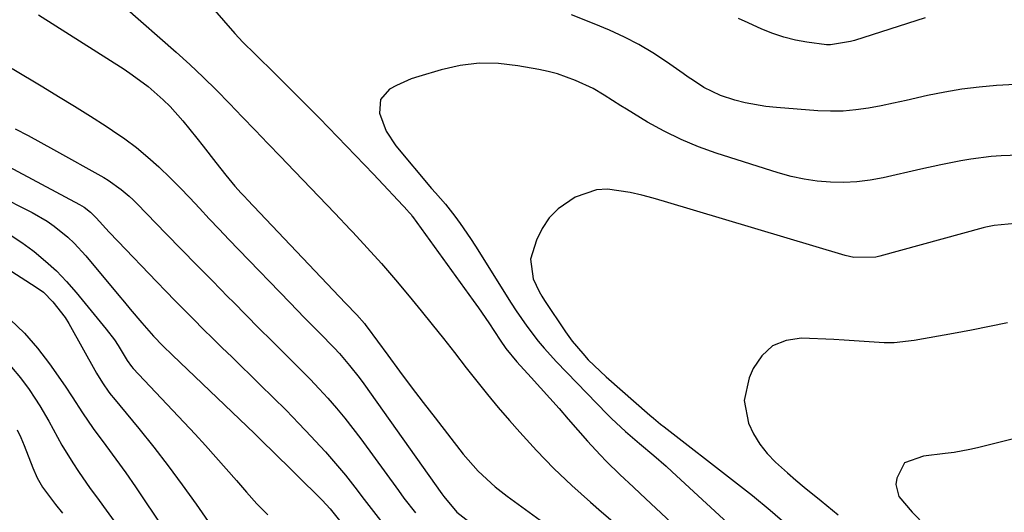
# Model space of a CAD drawing. Units: inches. Extents: x 1878741 to 1883808, y 394962 to 400335.
# Drawn here: x 1878949 to 1879162, y 399330 to 399436 of the extents above; entities that cross this region are included whole.
import ezdxf

# ---------------------------------------------------------------- set-up
doc = ezdxf.new("R2010")
doc.units = ezdxf.units.IN
doc.header["$MEASUREMENT"] = 0
doc.layers.add('7', color=7, linetype='Continuous')
doc.layers.add('8', color=7, linetype='Continuous')

msp = doc.modelspace()

# ---------------------------------------------------------------- linework, layer by layer
at = {"layer": '7', "color": 18}
for points in [[(1878971.81, 399438.92, 1784), (1878982.98, 399429.12, 1784), (1878985.95, 399426.44, 1784), (1878988.87, 399423.71, 1784), (1878991.72, 399420.9, 1784), (1878994.53, 399418.04, 1784), (1878997.29, 399415.15, 1784), (1879000.07, 399412.26, 1784), (1879002.84, 399409.37, 1784), (1879005.63, 399406.49, 1784), (1879006.97, 399405.11, 1784), (1879010.42, 399401.53, 1784), (1879013.86, 399397.94, 1784), (1879017.29, 399394.34, 1784), (1879020.71, 399390.74, 1784), (1879021.22, 399390.2, 1784), (1879024.35, 399386.82, 1784), (1879027.42, 399383.4, 1784), (1879030.43, 399379.91, 1784), (1879033.38, 399376.38, 1784), (1879035.96, 399373.23, 1784), (1879038.39, 399370.24, 1784), (1879040.8, 399367.23, 1784), (1879043.18, 399364.2, 1784), (1879045.73, 399360.9, 1784), (1879048, 399357.99, 1784), (1879050.31, 399355.12, 1784), (1879052.68, 399352.3, 1784), (1879055.09, 399349.5, 1784), (1879057.32, 399346.96, 1784), (1879060.95, 399343, 1784), (1879064.69, 399339.15, 1784), (1879068.58, 399335.46, 1784), (1879072.58, 399331.87, 1784), (1879074.98, 399329.79, 1784), (1879077.92, 399327.24, 1784)], [(1878990.8, 399438.75, 1782), (1878995.73, 399433.12, 1782), (1878997.41, 399431.29, 1782), (1879000.08, 399428.69, 1782), (1879001.86, 399426.96, 1782), (1879002.74, 399426.08, 1782), (1879010.04, 399418.79, 1782), (1879013.99, 399414.81, 1782), (1879017.91, 399410.81, 1782), (1879021.8, 399406.77, 1782), (1879025.66, 399402.71, 1782), (1879033.08, 399394.85, 1782), (1879033.21, 399394.7, 1782), (1879033.87, 399393.92, 1782), (1879033.99, 399393.76, 1782), (1879034.11, 399393.6, 1782), (1879047.23, 399375.46, 1782), (1879048.37, 399373.85, 1782), (1879050.61, 399370.59, 1782), (1879053.05, 399366.88, 1782), (1879054.32, 399365.06, 1782), (1879056.68, 399362.2, 1782), (1879059.75, 399358.82, 1782), (1879061.77, 399356.58, 1782), (1879063.79, 399354.33, 1782), (1879065.8, 399352.07, 1782), (1879067.79, 399349.8, 1782), (1879071.98, 399345.02, 1782), (1879074.69, 399342.06, 1782), (1879076.1, 399340.62, 1782), (1879078.98, 399337.83, 1782), (1879081.9, 399335.07, 1782), (1879083.37, 399333.69, 1782), (1879095.86, 399321.97, 1782)], [(1878953.25, 399437.2, 1786), (1878971.75, 399425.41, 1786), (1878973.53, 399424.22, 1786), (1878976.95, 399421.67, 1786), (1878980.22, 399418.83, 1786), (1878981.7, 399417.37, 1786), (1878984.46, 399414.25, 1786), (1878987.48, 399410.51, 1786), (1878988.87, 399408.77, 1786), (1878991.62, 399405.24, 1786), (1878993.74, 399402.52, 1786), (1878995.71, 399400.18, 1786), (1878997.07, 399398.66, 1786), (1878997.77, 399397.91, 1786), (1878998.47, 399397.16, 1786), (1879019.62, 399374.84, 1786), (1879022.08, 399372.33, 1786), (1879023.71, 399370.46, 1786), (1879024.01, 399370.07, 1786), (1879024.31, 399369.67, 1786), (1879028.75, 399363.62, 1786), (1879031.28, 399360.2, 1786), (1879033.83, 399356.8, 1786), (1879036.41, 399353.42, 1786), (1879039, 399350.05, 1786), (1879045.06, 399342.26, 1786), (1879048.34, 399338.53, 1786), (1879052, 399335.16, 1786), (1879053.3, 399334.13, 1786), (1879054.62, 399333.13, 1786), (1879079.16, 399315.3, 1786)], [(1879169.83, 399422.43, 1782), (1879160.44, 399421.89, 1782), (1879156.68, 399421.57, 1782), (1879152.94, 399421.13, 1782), (1879149.22, 399420.49, 1782), (1879145.52, 399419.72, 1782), (1879140.84, 399418.65, 1782), (1879138.14, 399418.06, 1782), (1879135.44, 399417.53, 1782), (1879132.73, 399417.02, 1782), (1879130.01, 399416.64, 1782), (1879127.28, 399416.39, 1782), (1879124.54, 399416.36, 1782), (1879121.8, 399416.46, 1782), (1879112.81, 399417.13, 1782), (1879110.53, 399417.37, 1782), (1879106.04, 399418.18, 1782), (1879103.83, 399418.76, 1782), (1879100.75, 399419.72, 1782), (1879097.14, 399421.5, 1782), (1879094.87, 399422.97, 1782), (1879093.75, 399423.73, 1782), (1879092.64, 399424.5, 1782), (1879089.05, 399427.02, 1782), (1879086.1, 399428.95, 1782), (1879083.07, 399430.75, 1782), (1879079.93, 399432.36, 1782), (1879076.72, 399433.83, 1782), (1879073.42, 399435.21, 1782), (1879068.48, 399437.19, 1782)], [(1879144.98, 399436.54, 1784), (1879129.72, 399431.64, 1784), (1879128.87, 399431.39, 1784), (1879124.51, 399430.67, 1784), (1879123.63, 399430.7, 1784), (1879119.43, 399431.26, 1784), (1879116.92, 399431.73, 1784), (1879114.44, 399432.34, 1784), (1879112.03, 399433.15, 1784), (1879109.66, 399434.1, 1784), (1879106.74, 399435.42, 1784), (1879104.62, 399436.4, 1784)], [(1878947.58, 399425.6, 1788), (1878954.15, 399421.64, 1788), (1878957.6, 399419.54, 1788), (1878961.03, 399417.41, 1788), (1878964.45, 399415.26, 1788), (1878967.85, 399413.08, 1788), (1878969.26, 399412.17, 1788), (1878971.89, 399410.36, 1788), (1878974.45, 399408.47, 1788), (1878976.89, 399406.43, 1788), (1878979.27, 399404.3, 1788), (1878979.43, 399404.16, 1788), (1878981.64, 399402.01, 1788), (1878983.83, 399399.84, 1788), (1878985.97, 399397.62, 1788), (1878988.08, 399395.36, 1788), (1878990.18, 399393.1, 1788), (1878992.29, 399390.84, 1788), (1878994.41, 399388.6, 1788), (1878996.55, 399386.38, 1788), (1879007.57, 399374.97, 1788), (1879009.17, 399373.33, 1788), (1879010.77, 399371.7, 1788), (1879013.99, 399368.46, 1788), (1879017.19, 399365.2, 1788), (1879018.32, 399363.96, 1788), (1879020.52, 399361.42, 1788), (1879022.59, 399358.78, 1788), (1879023.59, 399357.43, 1788), (1879040.47, 399333.64, 1788), (1879040.9, 399333.05, 1788), (1879043.73, 399329.7, 1788), (1879046.27, 399327.65, 1788)], [(1878943.58, 399406.05, 1792), (1878962.08, 399396.21, 1792), (1878963.08, 399395.6, 1792), (1878964.46, 399394.51, 1792), (1878965.71, 399393.27, 1792), (1878968.53, 399390.21, 1792), (1878970.37, 399388.28, 1792), (1878978.8, 399379.5, 1792), (1878980.79, 399377.44, 1792), (1878982.8, 399375.38, 1792), (1878984.81, 399373.34, 1792), (1878986.84, 399371.3, 1792), (1878988.88, 399369.27, 1792), (1878990.92, 399367.25, 1792), (1878992.97, 399365.24, 1792), (1878995.02, 399363.24, 1792), (1879001.2, 399357.24, 1792), (1879004, 399354.48, 1792), (1879006.78, 399351.7, 1792), (1879009.52, 399348.88, 1792), (1879012.24, 399346.04, 1792), (1879013.09, 399345.14, 1792), (1879015.32, 399342.7, 1792), (1879017.5, 399340.21, 1792), (1879019.6, 399337.66, 1792), (1879021.64, 399335.06, 1792), (1879023.65, 399332.42, 1792), (1879025.67, 399329.81, 1792), (1879027.71, 399327.22, 1792)], [(1878944.09, 399398.32, 1794), (1878951.85, 399394.47, 1794), (1878955.12, 399392.61, 1794), (1878956.65, 399391.53, 1794), (1878959.56, 399389.14, 1794), (1878960.93, 399387.84, 1794), (1878963.47, 399385.07, 1794), (1878970.59, 399376.52, 1794), (1878971.83, 399375.05, 1794), (1878973.07, 399373.57, 1794), (1878975.57, 399370.63, 1794), (1878978.11, 399367.73, 1794), (1878980.15, 399365.67, 1794), (1878982.23, 399363.65, 1794), (1878999.93, 399346.66, 1794), (1879001.63, 399345.01, 1794), (1879002.48, 399344.18, 1794), (1879003.32, 399343.35, 1794), (1879014.58, 399332.25, 1794), (1879016.28, 399330.41, 1794), (1879018.9, 399327.15, 1794)], [(1879164.47, 399392.07, 1778), (1879159.89, 399391.66, 1778), (1879158.11, 399391.26, 1778), (1879157.52, 399391.11, 1778), (1879135.21, 399385.04, 1778), (1879134.29, 399384.83, 1778), (1879129.56, 399384.74, 1778), (1879128.63, 399384.93, 1778), (1879127.71, 399385.17, 1778), (1879088.61, 399396.85, 1778), (1879086.16, 399397.54, 1778), (1879083.7, 399398.19, 1778), (1879081.22, 399398.77, 1778), (1879076.27, 399399.52, 1778), (1879073.88, 399399.39, 1778), (1879069.31, 399397.75, 1778), (1879065.64, 399395.26, 1778), (1879063.66, 399393.33, 1778), (1879062.14, 399391.03, 1778), (1879060.91, 399388.47, 1778), (1879059.66, 399384.39, 1778), (1879060.18, 399380.12, 1778), (1879061.49, 399377.35, 1778), (1879062.06, 399376.37, 1778), (1879062.67, 399375.41, 1778), (1879067.2, 399368.67, 1778), (1879068.64, 399366.66, 1778), (1879070.94, 399363.95, 1778), (1879072.14, 399362.64, 1778), (1879074.67, 399360.13, 1778), (1879075.98, 399358.93, 1778), (1879085.47, 399350.64, 1778), (1879086.23, 399349.99, 1778), (1879087.78, 399348.72, 1778), (1879088.56, 399348.1, 1778), (1879103.73, 399336.35, 1778), (1879105.68, 399334.82, 1778), (1879107.62, 399333.28, 1778), (1879111.44, 399330.11, 1778), (1879115.21, 399326.89, 1778)], [(1878947.13, 399389.64, 1796), (1878949.6, 399388, 1796), (1878952, 399386.25, 1796), (1878952.33, 399386, 1796), (1878954.78, 399383.97, 1796), (1878957.12, 399381.84, 1796), (1878959.32, 399379.55, 1796), (1878961.41, 399377.16, 1796), (1878967.9, 399369.25, 1796), (1878969.64, 399366.95, 1796), (1878970.45, 399365.74, 1796), (1878972.42, 399362.48, 1796), (1878973.33, 399361.16, 1796), (1878973.69, 399360.76, 1796), (1878987.09, 399346.53, 1796), (1878989.37, 399344.07, 1796), (1878991.62, 399341.58, 1796), (1878993.84, 399339.06, 1796), (1878996.03, 399336.51, 1796), (1878998.23, 399333.99, 1796), (1879000.48, 399331.5, 1796), (1879002.82, 399329.09, 1796)], [(1878940.94, 399385.89, 1798), (1878952.76, 399378.35, 1798), (1878954.3, 399377.22, 1798), (1878956.37, 399375.18, 1798), (1878959.03, 399371.73, 1798), (1878959.79, 399370.49, 1798), (1878965.81, 399359.75, 1798), (1878967.07, 399357.66, 1798), (1878968.46, 399355.66, 1798), (1878968.95, 399355.01, 1798), (1878969.46, 399354.38, 1798), (1878974.95, 399347.74, 1798), (1878978.16, 399343.75, 1798), (1878981.3, 399339.71, 1798), (1878984.34, 399335.6, 1798), (1878987.3, 399331.43, 1798), (1878999.15, 399314.34, 1798)], [(1879162.81, 399370.64, 1776), (1879158.92, 399369.81, 1776), (1879155.02, 399369.03, 1776), (1879151.11, 399368.3, 1776), (1879142.62, 399366.79, 1776), (1879138.31, 399366.32, 1776), (1879136.14, 399366.31, 1776), (1879131.8, 399366.6, 1776), (1879127.44, 399366.89, 1776), (1879125.26, 399367, 1776), (1879118.21, 399367.29, 1776), (1879114.89, 399366.79, 1776), (1879111.98, 399365.64, 1776), (1879109.67, 399363.51, 1776), (1879107.78, 399360.74, 1776), (1879106.9, 399358.71, 1776), (1879105.86, 399353.85, 1776), (1879106.76, 399348.96, 1776), (1879107.88, 399346.62, 1776), (1879109.2, 399344.4, 1776), (1879110.81, 399342.4, 1776), (1879112.61, 399340.52, 1776), (1879115.23, 399338.16, 1776), (1879117, 399336.59, 1776), (1879118.8, 399335.06, 1776), (1879122.49, 399332.12, 1776), (1879126.15, 399329.14, 1776)], [(1878947.39, 399361.01, 1802), (1878949.37, 399358.69, 1802), (1878951.2, 399356.23, 1802), (1878952.45, 399354.34, 1802), (1878953.51, 399352.7, 1802), (1878955.49, 399349.33, 1802), (1878956.42, 399347.61, 1802), (1878958.3, 399344.18, 1802), (1878960.66, 399340.37, 1802), (1878961.9, 399338.5, 1802), (1878964.44, 399334.81, 1802), (1878965.75, 399332.99, 1802), (1878970.51, 399326.45, 1802)], [(1879181.43, 399349.88, 1774), (1879156.3, 399343.59, 1774), (1879154.64, 399343.21, 1774), (1879151.28, 399342.61, 1774), (1879149.34, 399342.36, 1774), (1879144.63, 399341.78, 1774), (1879140.55, 399340.37, 1774), (1879138.83, 399337.07, 1774), (1879138.67, 399335.67, 1774), (1879139.31, 399333.1, 1774), (1879142.2, 399329.72, 1774), (1879145.22, 399326.61, 1774), (1879146.7, 399325.02, 1774), (1879149.49, 399321.72, 1774), (1879150.81, 399320, 1774), (1879159.82, 399307.74, 1774), (1879161.23, 399305.85, 1774), (1879162.66, 399303.97, 1774)], [(1878948.66, 399347.5, 1804), (1878949.45, 399345.81, 1804), (1878950.17, 399344.1, 1804), (1878952.04, 399339.28, 1804), (1878952.98, 399337.12, 1804), (1878954.12, 399335.06, 1804), (1878956.95, 399331.33, 1804), (1878958.41, 399329.49, 1804)]]:
    msp.add_polyline3d(points, dxfattribs=at)
at = {"layer": '8', "color": 18}
for points in [[(1879175.22, 399407.21, 1780), (1879161.45, 399406.67, 1780), (1879159.25, 399406.53, 1780), (1879154.88, 399406.01, 1780), (1879152.71, 399405.63, 1780), (1879148.39, 399404.74, 1780), (1879144.08, 399403.8, 1780), (1879135.89, 399401.95, 1780), (1879133.07, 399401.43, 1780), (1879130.23, 399401.07, 1780), (1879127.37, 399400.95, 1780), (1879124.49, 399400.98, 1780), (1879121.63, 399401.25, 1780), (1879118.79, 399401.65, 1780), (1879115.99, 399402.27, 1780), (1879113.22, 399403.03, 1780), (1879099.82, 399407.28, 1780), (1879095.97, 399408.66, 1780), (1879092.2, 399410.21, 1780), (1879088.54, 399412.02, 1780), (1879084.97, 399414.01, 1780), (1879080.37, 399416.79, 1780), (1879079.16, 399417.53, 1780), (1879075.6, 399419.83, 1780), (1879073.19, 399421.29, 1780), (1879069.4, 399423.02, 1780), (1879065.48, 399424.41, 1780), (1879063.47, 399424.94, 1780), (1879061.44, 399425.38, 1780), (1879056.93, 399426.19, 1780), (1879052.74, 399426.65, 1780), (1879048.57, 399426.72, 1780), (1879044.43, 399426.2, 1780), (1879040.31, 399425.3, 1780), (1879035.46, 399423.87, 1780), (1879033.81, 399423.32, 1780), (1879030.64, 399421.93, 1780), (1879029.12, 399421.09, 1780), (1879027.2, 399418.86, 1780), (1879027, 399415.92, 1780), (1879028.44, 399412.04, 1780), (1879030.53, 399408.89, 1780), (1879038.26, 399399.67, 1780), (1879039.1, 399398.69, 1780), (1879041.23, 399396.27, 1780), (1879043.24, 399393.65, 1780), (1879044.41, 399392.07, 1780), (1879046.65, 399388.83, 1780), (1879047.73, 399387.17, 1780), (1879055.48, 399374.86, 1780), (1879056.57, 399373.17, 1780), (1879058.85, 399369.87, 1780), (1879061.28, 399366.67, 1780), (1879062.56, 399365.12, 1780), (1879065.27, 399362.16, 1780), (1879076.22, 399350.88, 1780), (1879077.18, 399349.92, 1780), (1879080.15, 399347.15, 1780), (1879083.24, 399344.51, 1780), (1879086.29, 399341.97, 1780), (1879088.96, 399339.64, 1780), (1879090.27, 399338.44, 1780), (1879105.1, 399324.75, 1780)], [(1878948.2, 399412.55, 1790), (1878950.97, 399411.08, 1790), (1878953.72, 399409.59, 1790), (1878956.46, 399408.07, 1790), (1878967.35, 399402, 1790), (1878968.33, 399401.42, 1790), (1878971.12, 399399.45, 1790), (1878972.86, 399397.97, 1790), (1878973.69, 399397.19, 1790), (1878974.5, 399396.38, 1790), (1878980.84, 399389.88, 1790), (1878984.17, 399386.47, 1790), (1878987.5, 399383.06, 1790), (1878990.84, 399379.66, 1790), (1878994.18, 399376.26, 1790), (1878995.38, 399375.05, 1790), (1878998.13, 399372.27, 1790), (1879000.89, 399369.49, 1790), (1879003.67, 399366.74, 1790), (1879006.45, 399363.99, 1790), (1879010, 399360.47, 1790), (1879011.97, 399358.44, 1790), (1879013.91, 399356.38, 1790), (1879015.82, 399354.3, 1790), (1879017.68, 399352.17, 1790), (1879019.5, 399350, 1790), (1879021.24, 399347.78, 1790), (1879022.94, 399345.52, 1790), (1879031.08, 399334.37, 1790), (1879032.28, 399332.75, 1790), (1879034.74, 399329.55, 1790)], [(1878947.1, 399371.3, 1800), (1878950.2, 399368.37, 1800), (1878953.01, 399365.16, 1800), (1878955.62, 399361.76, 1800), (1878958.99, 399356.93, 1800), (1878960.52, 399354.65, 1800), (1878962.72, 399351.18, 1800), (1878965.05, 399347.79, 1800), (1878967.79, 399344.1, 1800), (1878969.95, 399341.14, 1800), (1878972.09, 399338.16, 1800), (1878974.19, 399335.15, 1800), (1878976.26, 399332.12, 1800), (1878991.33, 399309.78, 1800)]]:
    msp.add_polyline3d(points, dxfattribs=at)

doc.saveas('drawing.dxf')
